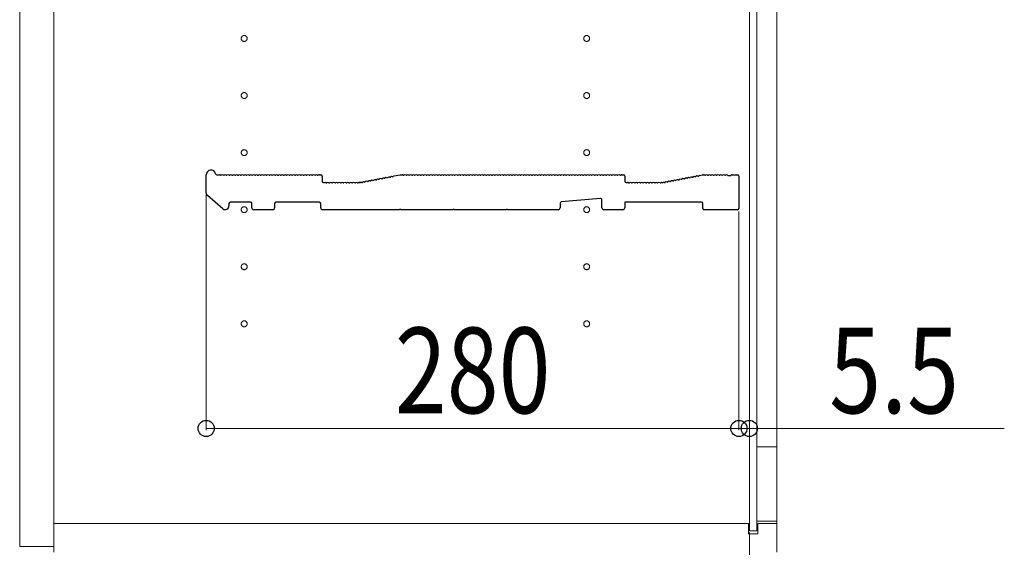
# Model space of a CAD drawing. Units: millimetres. Extents: x 0 to 8410, y 0 to 5940.
# Drawn here: x 1710 to 2228, y 827 to 1105 of the extents above; entities that cross this region are included whole.
import ezdxf

# ---------------------------------------------------------------- set-up
doc = ezdxf.new("R2010")
doc.units = ezdxf.units.MM
doc.linetypes.add('YCENTER_1', pattern=[13, 10, -1, 1, -1])
for name, color, linetype, lineweight in [('YKK_11', 7, 'Continuous', 30), ('YKK_12', 2, 'Continuous', 13), ('YKK_D', 6, 'Continuous', 13)]:
    doc.layers.add(name, color=color, linetype=linetype, lineweight=lineweight)
doc.styles.add('text-b', font='extslim2.shx', dxfattribs={"width": 0.8, "bigfont": 'extfont2.shx'})

msp = doc.modelspace()

# ---------------------------------------------------------------- linework, layer by layer
at = {"layer": 'YKK_11'}
for p, q in [((1808.02, 1013.91), (1808.02, 1023.3)), ((1813.64, 1023.3), (1815.02, 1023.3)), ((1815.58, 1023.1), (1815.96, 1023.1)), ((1817.08, 1023.1), (1817.46, 1023.1)), ((1818.58, 1023.1), (1818.96, 1023.1)), ((1820.08, 1023.1), (1820.46, 1023.1)), ((1821.58, 1023.1), (1821.96, 1023.1)), ((1823.08, 1023.1), (1823.46, 1023.1)), ((1824.58, 1023.1), (1824.96, 1023.1)), ((1826.08, 1023.1), (1826.46, 1023.1)), ((1827.58, 1023.1), (1827.96, 1023.1)), ((1829.08, 1023.1), (1829.46, 1023.1)), ((1830.58, 1023.1), (1830.96, 1023.1)), ((1832.08, 1023.1), (1832.46, 1023.1)), ((1833.58, 1023.1), (1833.96, 1023.1)), ((1835.08, 1023.1), (1835.46, 1023.1)), ((1836.58, 1023.1), (1836.96, 1023.1)), ((1838.08, 1023.1), (1838.46, 1023.1)), ((1839.58, 1023.1), (1839.96, 1023.1)), ((1841.08, 1023.1), (1841.46, 1023.1)), ((1842.58, 1023.1), (1842.96, 1023.1)), ((1844.08, 1023.1), (1844.46, 1023.1)), ((1845.58, 1023.1), (1845.96, 1023.1)), ((1847.08, 1023.1), (1847.46, 1023.1)), ((1848.58, 1023.1), (1848.96, 1023.1)), ((1850.08, 1023.1), (1850.46, 1023.1)), ((1851.58, 1023.1), (1851.96, 1023.1)), ((1853.08, 1023.1), (1853.46, 1023.1)), ((1854.58, 1023.1), (1854.96, 1023.1)), ((1856.08, 1023.1), (1856.46, 1023.1)), ((1857.58, 1023.1), (1857.96, 1023.1)), ((1859.08, 1023.1), (1859.46, 1023.1)), ((1860.58, 1023.1), (1860.96, 1023.1)), ((1862.08, 1023.1), (1862.46, 1023.1)), ((1863.58, 1023.1), (1863.96, 1023.1)), ((1865.08, 1023.1), (1865.46, 1023.1)), ((1866.58, 1023.1), (1866.96, 1023.1)), ((1867.52, 1023.3), (1868.32, 1023.3)), ((1869.02, 1022.6), (1869.02, 1020)), ((1891.29, 1019.53), (1891.66, 1019.6)), ((1892.76, 1019.81), (1893.13, 1019.88)), ((1894.23, 1020.09), (1894.61, 1020.16)), ((1895.71, 1020.37), (1896.08, 1020.44)), ((1897.18, 1020.65), (1897.56, 1020.72)), ((1898.65, 1020.93), (1899.03, 1021)), ((1900.13, 1021.21), (1900.5, 1021.28)), ((1901.6, 1021.49), (1901.98, 1021.56)), ((1903.07, 1021.77), (1903.45, 1021.84)), ((1904.55, 1022.05), (1904.92, 1022.12)), ((1906.02, 1022.33), (1906.4, 1022.41)), ((1906.91, 1022.71), (1910.02, 1023.3)), ((1910.02, 1023.3), (1911.02, 1023.3)), ((1911.58, 1023.1), (1911.96, 1023.1)), ((1913.08, 1023.1), (1913.46, 1023.1)), ((1914.58, 1023.1), (1914.96, 1023.1)), ((1916.08, 1023.1), (1916.46, 1023.1)), ((1917.58, 1023.1), (1917.96, 1023.1)), ((1919.08, 1023.1), (1919.46, 1023.1)), ((1920.58, 1023.1), (1920.96, 1023.1)), ((1922.08, 1023.1), (1922.46, 1023.1)), ((1923.58, 1023.1), (1923.96, 1023.1)), ((1925.08, 1023.1), (1925.46, 1023.1)), ((1926.58, 1023.1), (1926.96, 1023.1)), ((1928.08, 1023.1), (1928.46, 1023.1)), ((1929.58, 1023.1), (1929.96, 1023.1)), ((1931.08, 1023.1), (1931.46, 1023.1)), ((1932.58, 1023.1), (1932.96, 1023.1)), ((1934.08, 1023.1), (1934.46, 1023.1)), ((1935.58, 1023.1), (1935.96, 1023.1)), ((1937.08, 1023.1), (1937.46, 1023.1)), ((1938.58, 1023.1), (1938.96, 1023.1)), ((1940.08, 1023.1), (1940.46, 1023.1)), ((1941.58, 1023.1), (1941.96, 1023.1)), ((1943.08, 1023.1), (1943.46, 1023.1)), ((1944.58, 1023.1), (1944.96, 1023.1)), ((1946.08, 1023.1), (1946.46, 1023.1)), ((1947.58, 1023.1), (1947.96, 1023.1)), ((1949.08, 1023.1), (1949.46, 1023.1)), ((1950.58, 1023.1), (1950.96, 1023.1)), ((1952.08, 1023.1), (1952.46, 1023.1)), ((1953.58, 1023.1), (1953.96, 1023.1)), ((1955.08, 1023.1), (1955.46, 1023.1)), ((1956.58, 1023.1), (1956.96, 1023.1)), ((1958.08, 1023.1), (1958.46, 1023.1)), ((1959.58, 1023.1), (1959.96, 1023.1)), ((1961.08, 1023.1), (1961.46, 1023.1)), ((1962.58, 1023.1), (1962.96, 1023.1)), ((1964.08, 1023.1), (1964.46, 1023.1)), ((1965.58, 1023.1), (1965.96, 1023.1)), ((1967.08, 1023.1), (1967.46, 1023.1)), ((1968.58, 1023.1), (1968.96, 1023.1)), ((1970.08, 1023.1), (1970.46, 1023.1)), ((1971.58, 1023.1), (1971.96, 1023.1)), ((1973.08, 1023.1), (1973.46, 1023.1)), ((1974.58, 1023.1), (1974.96, 1023.1)), ((1976.08, 1023.1), (1976.46, 1023.1)), ((1977.58, 1023.1), (1977.96, 1023.1)), ((1979.08, 1023.1), (1979.46, 1023.1)), ((1980.58, 1023.1), (1980.96, 1023.1)), ((1982.08, 1023.1), (1982.46, 1023.1)), ((1983.58, 1023.1), (1983.96, 1023.1)), ((1985.08, 1023.1), (1985.46, 1023.1)), ((1986.58, 1023.1), (1986.96, 1023.1)), ((1988.08, 1023.1), (1988.46, 1023.1)), ((1989.58, 1023.1), (1989.96, 1023.1)), ((1991.08, 1023.1), (1991.46, 1023.1)), ((1992.58, 1023.1), (1992.96, 1023.1)), ((1994.08, 1023.1), (1994.46, 1023.1)), ((1995.58, 1023.1), (1995.96, 1023.1)), ((1997.08, 1023.1), (1997.46, 1023.1)), ((1998.58, 1023.1), (1998.96, 1023.1)), ((2000.08, 1023.1), (2000.46, 1023.1)), ((2001.58, 1023.1), (2001.96, 1023.1)), ((2003.08, 1023.1), (2003.46, 1023.1)), ((2004.58, 1023.1), (2004.96, 1023.1)), ((2006.08, 1023.1), (2006.46, 1023.1)), ((2007.58, 1023.1), (2007.96, 1023.1)), ((2009.08, 1023.1), (2009.46, 1023.1)), ((2010.58, 1023.1), (2010.96, 1023.1)), ((2012.08, 1023.1), (2012.46, 1023.1)), ((2013.58, 1023.1), (2013.96, 1023.1)), ((2015.08, 1023.1), (2015.46, 1023.1)), ((2016.58, 1023.1), (2016.96, 1023.1)), ((2018.08, 1023.1), (2018.46, 1023.1)), ((2019.58, 1023.1), (2019.96, 1023.1)), ((2021.08, 1023.1), (2021.46, 1023.1)), ((2022.58, 1023.1), (2022.96, 1023.1)), ((2024.08, 1023.1), (2024.46, 1023.1)), ((2025.58, 1023.1), (2025.96, 1023.1)), ((2026.52, 1023.3), (2027.32, 1023.3)), ((2028.02, 1022.6), (2028.02, 1020)), ((2050.29, 1019.53), (2050.66, 1019.6)), ((2051.76, 1019.81), (2052.13, 1019.88)), ((2053.23, 1020.09), (2053.61, 1020.16)), ((2054.71, 1020.37), (2055.08, 1020.44)), ((2056.18, 1020.65), (2056.56, 1020.72)), ((2057.65, 1020.93), (2058.03, 1021)), ((2059.13, 1021.21), (2059.5, 1021.28)), ((2060.6, 1021.49), (2060.98, 1021.56)), ((2062.07, 1021.77), (2062.45, 1021.84)), ((2063.55, 1022.05), (2063.92, 1022.12)), ((2065.02, 1022.33), (2065.4, 1022.41)), ((2066.5, 1022.61), (2066.87, 1022.69)), ((2067.38, 1022.99), (2068.95, 1023.29)), ((2069.09, 1023.3), (2069.52, 1023.3)), ((2070.08, 1023.1), (2070.46, 1023.1)), ((2071.58, 1023.1), (2071.96, 1023.1)), ((2073.08, 1023.1), (2073.46, 1023.1)), ((2074.58, 1023.1), (2074.96, 1023.1)), ((2076.08, 1023.1), (2076.46, 1023.1)), ((2077.58, 1023.1), (2077.96, 1023.1)), ((2079.08, 1023.1), (2079.46, 1023.1)), ((2080.58, 1023.1), (2080.96, 1023.1)), ((2082.08, 1023.1), (2082.27, 1023.03)), ((2082.27, 1023.03), (2083.77, 1023.03)), ((2083.77, 1023.03), (2083.96, 1023.1)), ((2084.52, 1023.3), (2087.32, 1023.3)), ((2088.02, 1022.6), (2088.02, 1005.7)), ((1869.72, 1019.3), (1870.52, 1019.3)), ((1871.08, 1019.1), (1871.46, 1019.1)), ((1872.58, 1019.1), (1872.96, 1019.1)), ((1874.08, 1019.1), (1874.46, 1019.1)), ((1875.58, 1019.1), (1875.96, 1019.1)), ((1877.08, 1019.1), (1877.46, 1019.1)), ((1878.58, 1019.1), (1878.96, 1019.1)), ((1880.08, 1019.1), (1880.46, 1019.1)), ((1881.58, 1019.1), (1881.96, 1019.1)), ((1883.08, 1019.1), (1883.46, 1019.1)), ((1884.58, 1019.1), (1884.96, 1019.1)), ((1886.08, 1019.1), (1886.46, 1019.1)), ((1887.58, 1019.1), (1887.96, 1019.1)), ((1888.52, 1019.3), (1888.95, 1019.3)), ((1888.95, 1019.3), (1888.52, 1019.3)), ((1889.23, 1019.34), (1889.08, 1019.31)), ((1889.08, 1019.31), (1889.23, 1019.34)), ((1889.81, 1019.25), (1890.19, 1019.32)), ((2028.72, 1019.3), (2029.52, 1019.3)), ((2030.08, 1019.1), (2030.46, 1019.1)), ((2031.58, 1019.1), (2031.96, 1019.1)), ((2033.08, 1019.1), (2033.46, 1019.1)), ((2034.58, 1019.1), (2034.96, 1019.1)), ((2036.08, 1019.1), (2036.46, 1019.1)), ((2037.58, 1019.1), (2037.96, 1019.1)), ((2039.08, 1019.1), (2039.46, 1019.1)), ((2040.58, 1019.1), (2040.96, 1019.1)), ((2042.08, 1019.1), (2042.46, 1019.1)), ((2043.58, 1019.1), (2043.96, 1019.1)), ((2045.08, 1019.1), (2045.46, 1019.1)), ((2046.58, 1019.1), (2046.96, 1019.1)), ((2047.52, 1019.3), (2047.95, 1019.3)), ((2048.08, 1019.31), (2048.23, 1019.34)), ((2048.81, 1019.25), (2049.19, 1019.32)), ((1816.71, 1005.49), (1808.71, 1012.4)), ((2015.26, 1010.93), (1994.66, 1009.06)), ((2016.02, 1006), (2016.02, 1010.23)), ((1820.02, 1008.3), (1820.02, 1007)), ((1831.32, 1009), (1820.72, 1009)), ((1832.02, 1006), (1832.02, 1008.3)), ((1843.02, 1005), (1833.02, 1005)), ((1844.02, 1008.3), (1844.02, 1006)), ((1867.52, 1009), (1844.72, 1009)), ((1868.22, 1006), (1868.22, 1008.3)), ((1909.45, 1005), (1869.22, 1005)), ((1909.69, 1005.13), (1909.45, 1005)), ((1910.35, 1005.13), (1909.69, 1005.13)), ((1910.59, 1005), (1910.35, 1005.13)), ((1937.45, 1005), (1910.59, 1005)), ((1937.69, 1005.13), (1937.45, 1005)), ((1938.35, 1005.13), (1937.69, 1005.13)), ((1938.59, 1005), (1938.35, 1005.13)), ((1965.45, 1005), (1938.59, 1005)), ((1965.69, 1005.13), (1965.45, 1005)), ((1966.35, 1005.13), (1965.69, 1005.13)), ((1966.59, 1005), (1966.35, 1005.13)), ((1993.02, 1005), (1966.59, 1005)), ((1994.02, 1008.36), (1994.02, 1006)), ((2027.02, 1005), (2017.02, 1005)), ((2068.32, 1009), (2028.02, 1009)), ((2028.02, 1009), (2028.02, 1006)), ((2069.02, 1005.7), (2069.02, 1008.3)), ((2087.32, 1005), (2069.72, 1005))]:
    msp.add_line(p, q, dxfattribs=at)
for centre, radius, start, end in [((1810.52, 1023.3), 2.5, 12.6356, 180), ((1813.64, 1024), 0.7, 192.6356, 270), ((1815.02, 1022.42), 0.88, 50.536, 90), ((1816.52, 1022.42), 0.88, 50.536, 129.464), ((1818.02, 1022.42), 0.88, 50.536, 129.464), ((1819.52, 1022.42), 0.88, 50.536, 129.464), ((1821.02, 1022.42), 0.88, 50.536, 129.464), ((1822.52, 1022.42), 0.88, 50.536, 129.464), ((1824.02, 1022.42), 0.88, 50.536, 129.464), ((1825.52, 1022.42), 0.88, 50.536, 129.464), ((1827.02, 1022.42), 0.88, 50.536, 129.464), ((1828.52, 1022.42), 0.88, 50.536, 129.464), ((1830.02, 1022.42), 0.88, 50.536, 129.464), ((1831.52, 1022.42), 0.88, 50.536, 129.464), ((1833.02, 1022.42), 0.88, 50.536, 129.464), ((1834.52, 1022.42), 0.88, 50.536, 129.464), ((1836.02, 1022.42), 0.88, 50.536, 129.464), ((1837.52, 1022.42), 0.88, 50.536, 129.464), ((1839.02, 1022.42), 0.88, 50.536, 129.464), ((1840.52, 1022.42), 0.88, 50.536, 129.464), ((1842.02, 1022.42), 0.88, 50.536, 129.464), ((1843.52, 1022.42), 0.88, 50.536, 129.464), ((1845.02, 1022.42), 0.88, 50.536, 129.464), ((1846.52, 1022.42), 0.88, 50.536, 129.464), ((1848.02, 1022.42), 0.88, 50.536, 129.464), ((1849.52, 1022.42), 0.88, 50.536, 129.464), ((1851.02, 1022.42), 0.88, 50.536, 129.464), ((1852.52, 1022.42), 0.88, 50.536, 129.464), ((1854.02, 1022.42), 0.88, 50.536, 129.464), ((1855.52, 1022.42), 0.88, 50.536, 129.464), ((1857.02, 1022.42), 0.88, 50.536, 129.464), ((1858.52, 1022.42), 0.88, 50.536, 129.464), ((1860.02, 1022.42), 0.88, 50.536, 129.464), ((1861.52, 1022.42), 0.88, 50.536, 129.464), ((1863.02, 1022.42), 0.88, 50.536, 129.464), ((1864.52, 1022.42), 0.88, 50.536, 129.464), ((1866.02, 1022.42), 0.88, 50.536, 129.464), ((1867.52, 1022.42), 0.88, 90, 129.464), ((1868.32, 1022.6), 0.7, 0, 90), ((1869.72, 1020), 0.7, 180, 270), ((1890.86, 1018.76), 0.88, 61.3203, 140.2483), ((1892.34, 1019.04), 0.88, 61.3203, 140.2483), ((1893.81, 1019.32), 0.88, 61.3203, 140.2483), ((1895.29, 1019.6), 0.88, 61.3203, 140.2483), ((1896.76, 1019.88), 0.88, 61.3203, 140.2483), ((1898.23, 1020.16), 0.88, 61.3203, 140.2483), ((1899.71, 1020.44), 0.88, 61.3203, 140.2483), ((1901.18, 1020.72), 0.88, 61.3203, 140.2483), ((1902.65, 1021), 0.88, 61.3203, 140.2483), ((1904.13, 1021.28), 0.88, 61.3203, 140.2483), ((1905.6, 1021.56), 0.88, 61.3203, 140.2483), ((1907.07, 1021.84), 0.88, 100.7843, 140.2483), ((1911.02, 1022.42), 0.88, 50.536, 90), ((1912.52, 1022.42), 0.88, 50.536, 129.464), ((1914.02, 1022.42), 0.88, 50.536, 129.464), ((1915.52, 1022.42), 0.88, 50.536, 129.464), ((1917.02, 1022.42), 0.88, 50.536, 129.464), ((1918.52, 1022.42), 0.88, 50.536, 129.464), ((1920.02, 1022.42), 0.88, 50.536, 129.464), ((1921.52, 1022.42), 0.88, 50.536, 129.464), ((1923.02, 1022.42), 0.88, 50.536, 129.464), ((1924.52, 1022.42), 0.88, 50.536, 129.464), ((1926.02, 1022.42), 0.88, 50.536, 129.464), ((1927.52, 1022.42), 0.88, 50.536, 129.464), ((1929.02, 1022.42), 0.88, 50.536, 129.464), ((1930.52, 1022.42), 0.88, 50.536, 129.464), ((1932.02, 1022.42), 0.88, 50.536, 129.464), ((1933.52, 1022.42), 0.88, 50.536, 129.464), ((1935.02, 1022.42), 0.88, 50.536, 129.464), ((1936.52, 1022.42), 0.88, 50.536, 129.464), ((1938.02, 1022.42), 0.88, 50.536, 129.464), ((1939.52, 1022.42), 0.88, 50.536, 129.464), ((1941.02, 1022.42), 0.88, 50.536, 129.464), ((1942.52, 1022.42), 0.88, 50.536, 129.464), ((1944.02, 1022.42), 0.88, 50.536, 129.464), ((1945.52, 1022.42), 0.88, 50.536, 129.464), ((1947.02, 1022.42), 0.88, 50.536, 129.464), ((1948.52, 1022.42), 0.88, 50.536, 129.464), ((1950.02, 1022.42), 0.88, 50.536, 129.464), ((1951.52, 1022.42), 0.88, 50.536, 129.464), ((1953.02, 1022.42), 0.88, 50.536, 129.464), ((1954.52, 1022.42), 0.88, 50.536, 129.464), ((1956.02, 1022.42), 0.88, 50.536, 129.464), ((1957.52, 1022.42), 0.88, 50.536, 129.464), ((1959.02, 1022.42), 0.88, 50.536, 129.464), ((1960.52, 1022.42), 0.88, 50.536, 129.464), ((1962.02, 1022.42), 0.88, 50.536, 129.464), ((1963.52, 1022.42), 0.88, 50.536, 129.464), ((1965.02, 1022.42), 0.88, 50.536, 129.464), ((1966.52, 1022.42), 0.88, 50.536, 129.464), ((1968.02, 1022.42), 0.88, 50.536, 129.464), ((1969.52, 1022.42), 0.88, 50.536, 129.464), ((1971.02, 1022.42), 0.88, 50.536, 129.464), ((1972.52, 1022.42), 0.88, 50.536, 129.464), ((1974.02, 1022.42), 0.88, 50.536, 129.464), ((1975.52, 1022.42), 0.88, 50.536, 129.464), ((1977.02, 1022.42), 0.88, 50.536, 129.464), ((1978.52, 1022.42), 0.88, 50.536, 129.464), ((1980.02, 1022.42), 0.88, 50.536, 129.464), ((1981.52, 1022.42), 0.88, 50.536, 129.464), ((1983.02, 1022.42), 0.88, 50.536, 129.464), ((1984.52, 1022.42), 0.88, 50.536, 129.464), ((1986.02, 1022.42), 0.88, 50.536, 129.464), ((1987.52, 1022.42), 0.88, 50.536, 129.464), ((1989.02, 1022.42), 0.88, 50.536, 129.464), ((1990.52, 1022.42), 0.88, 50.536, 129.464), ((1992.02, 1022.42), 0.88, 50.536, 129.464), ((1993.52, 1022.42), 0.88, 50.536, 129.464), ((1995.02, 1022.42), 0.88, 50.536, 129.464), ((1996.52, 1022.42), 0.88, 50.536, 129.464), ((1998.02, 1022.42), 0.88, 50.536, 129.464), ((1999.52, 1022.42), 0.88, 50.536, 129.464), ((2001.02, 1022.42), 0.88, 50.536, 129.464), ((2002.52, 1022.42), 0.88, 50.536, 129.464), ((2004.02, 1022.42), 0.88, 50.536, 129.464), ((2005.52, 1022.42), 0.88, 50.536, 129.464), ((2007.02, 1022.42), 0.88, 50.536, 129.464), ((2008.52, 1022.42), 0.88, 50.536, 129.464), ((2010.02, 1022.42), 0.88, 50.536, 129.464), ((2011.52, 1022.42), 0.88, 50.536, 129.464), ((2013.02, 1022.42), 0.88, 50.536, 129.464), ((2014.52, 1022.42), 0.88, 50.536, 129.464), ((2016.02, 1022.42), 0.88, 50.536, 129.464), ((2017.52, 1022.42), 0.88, 50.536, 129.464), ((2019.02, 1022.42), 0.88, 50.536, 129.464), ((2020.52, 1022.42), 0.88, 50.536, 129.464), ((2022.02, 1022.42), 0.88, 50.536, 129.464), ((2023.52, 1022.42), 0.88, 50.536, 129.464), ((2025.02, 1022.42), 0.88, 50.536, 129.464), ((2026.52, 1022.42), 0.88, 90, 129.464), ((2027.32, 1022.6), 0.7, 0, 90), ((2028.72, 1020), 0.7, 180, 270), ((2049.86, 1018.76), 0.88, 61.3203, 140.2483), ((2051.34, 1019.04), 0.88, 61.3203, 140.2483), ((2052.81, 1019.32), 0.88, 61.3203, 140.2483), ((2054.29, 1019.6), 0.88, 61.3203, 140.2483), ((2055.76, 1019.88), 0.88, 61.3203, 140.2483), ((2057.23, 1020.16), 0.88, 61.3203, 140.2483), ((2058.71, 1020.44), 0.88, 61.3203, 140.2483), ((2060.18, 1020.72), 0.88, 61.3203, 140.2483), ((2061.65, 1021), 0.88, 61.3203, 140.2483), ((2063.13, 1021.28), 0.88, 61.3203, 140.2483), ((2064.6, 1021.56), 0.88, 61.3203, 140.2483), ((2066.07, 1021.84), 0.88, 61.3203, 140.2483), ((2067.55, 1022.12), 0.88, 100.7843, 140.2483), ((2069.09, 1022.6), 0.7, 90, 100.7843), ((2069.52, 1022.42), 0.88, 50.536, 90), ((2071.02, 1022.42), 0.88, 50.536, 129.464), ((2072.52, 1022.42), 0.88, 50.536, 129.464), ((2074.02, 1022.42), 0.88, 50.536, 129.464), ((2075.52, 1022.42), 0.88, 50.536, 129.464), ((2077.02, 1022.42), 0.88, 50.536, 129.464), ((2078.52, 1022.42), 0.88, 50.536, 129.464), ((2080.02, 1022.42), 0.88, 50.536, 129.464), ((2081.52, 1022.42), 0.88, 50.4606, 129.464), ((2084.52, 1022.42), 0.88, 90, 129.5394), ((2087.32, 1022.6), 0.7, 0, 90), ((1870.52, 1018.42), 0.88, 50.536, 90), ((1872.02, 1018.42), 0.88, 50.536, 129.464), ((1873.52, 1018.42), 0.88, 50.536, 129.464), ((1875.02, 1018.42), 0.88, 50.536, 129.464), ((1876.52, 1018.42), 0.88, 50.536, 129.464), ((1878.02, 1018.42), 0.88, 50.536, 129.464), ((1879.52, 1018.42), 0.88, 50.536, 129.464), ((1881.02, 1018.42), 0.88, 50.536, 129.464), ((1882.52, 1018.42), 0.88, 50.536, 129.464), ((1884.02, 1018.42), 0.88, 50.536, 129.464), ((1885.52, 1018.42), 0.88, 50.536, 129.464), ((1887.02, 1018.42), 0.88, 50.536, 129.464), ((1888.52, 1018.42), 0.88, 90, 129.464), ((1888.95, 1020), 0.7, 270, 280.7843), ((1888.95, 1020), 0.7, 270, 280.7843), ((1889.39, 1018.47), 0.88, 61.3203, 100.7843), ((2029.52, 1018.42), 0.88, 50.536, 90), ((2031.02, 1018.42), 0.88, 50.536, 129.464), ((2032.52, 1018.42), 0.88, 50.536, 129.464), ((2034.02, 1018.42), 0.88, 50.536, 129.464), ((2035.52, 1018.42), 0.88, 50.536, 129.464), ((2037.02, 1018.42), 0.88, 50.536, 129.464), ((2038.52, 1018.42), 0.88, 50.536, 129.464), ((2040.02, 1018.42), 0.88, 50.536, 129.464), ((2041.52, 1018.42), 0.88, 50.536, 129.464), ((2043.02, 1018.42), 0.88, 50.536, 129.464), ((2044.52, 1018.42), 0.88, 50.536, 129.464), ((2046.02, 1018.42), 0.88, 50.536, 129.464), ((2047.52, 1018.42), 0.88, 90, 129.464), ((2047.95, 1020), 0.7, 270, 280.7843), ((2048.39, 1018.47), 0.88, 61.3203, 100.7843), ((1810.02, 1013.91), 2, 180, 229.1613), ((2015.32, 1010.23), 0.7, 0, 95.1944), ((1818.02, 1007), 2, 229.1613, 0), ((1820.72, 1008.3), 0.7, 90, 180), ((1831.32, 1008.3), 0.7, 0, 90), ((1833.02, 1006), 1, 180, 270), ((1843.02, 1006), 1, 270, 0), ((1844.72, 1008.3), 0.7, 90, 180), ((1867.52, 1008.3), 0.7, 0, 90), ((1869.22, 1006), 1, 180, 270), ((1993.02, 1006), 1, 270, 0), ((1994.72, 1008.36), 0.7, 95.1944, 180), ((2017.02, 1006), 1, 180, 270), ((2027.02, 1006), 1, 270, 0), ((2068.32, 1008.3), 0.7, 0, 90), ((2069.72, 1005.7), 0.7, 180, 270), ((2087.32, 1005.7), 0.7, 270, 0)]:
    msp.add_arc(centre, radius, start, end, dxfattribs=at)
at = {"layer": 'YKK_12'}
for p, q in [((1728.02, 1605), (1728.02, 825)), ((2108.02, 825), (2108.02, 1605)), ((1710.02, 1602), (1710.02, 828)), ((1728.02, 828), (1728.02, 1602)), ((2093.52, 1593.75), (2093.52, 836.25)), ((2097.52, 836.25), (2097.52, 1593.75)), ((2108.02, 1549.75), (2108.02, 880.25)), ((2097.52, 880.25), (2108.02, 880.25)), ((2097.52, 841.25), (2097.52, 880.25)), ((2108.02, 880.25), (2108.02, 841.25)), ((1728.02, 840), (2093.02, 840)), ((2093.02, 834.5), (2093.02, 840)), ((2108.02, 841.25), (2097.52, 841.25)), ((2098.02, 840), (2108.02, 840)), ((2098.02, 834.5), (2098.02, 840)), ((2093.02, 834.5), (2098.02, 834.5)), ((2093.52, 836.25), (2097.52, 836.25)), ((1710.02, 828), (1728.02, 828))]:
    msp.add_line(p, q, dxfattribs=at)
at = {"layer": 'YKK_12', "linetype": 'YCENTER_1'}
for centre in [(1828.02, 1095), (2008.02, 1095), (1828.02, 1065), (2008.02, 1065), (1828.02, 1035), (2008.02, 1035), (1828.02, 1005), (2008.02, 1005), (1828.02, 975), (2008.02, 975), (1828.02, 945), (2008.02, 945)]:
    msp.add_circle(centre, 1.55, dxfattribs=at)
at = {"layer": 'YKK_D'}
for p, q in [((1808.02, 1013), (1808.02, 889)), ((2088.02, 1004), (2088.02, 889)), ((2088.02, 1004), (2088.02, 889)), ((1808.02, 890), (2088.02, 890)), ((2088.02, 890), (2071.02, 890)), ((2088.02, 890), (2093.52, 890)), ((2093.52, 890), (2227.52, 890)), ((2093.52, 835.25), (2093.52, 734)), ((2093.52, 835.25), (2093.52, 734))]:
    msp.add_line(p, q, dxfattribs=at)
at = {"layer": 'YKK_D', "linetype": 'ByBlock', "lineweight": -2}
for centre in [(1808.02, 890), (2088.02, 890), (2088.02, 890), (2093.52, 890)]:
    msp.add_circle(centre, 4.25, dxfattribs=at)

# ---------------------------------------------------------------- texts
at = {"layer": 'YKK_D', "style": 'text-b', "width": 0.8}
for s, p in [('280', (1907.22, 898)), ('5.5', (2135.52, 898))]:
    msp.add_text(s, height=45, dxfattribs=at).set_placement(p)

doc.saveas('drawing.dxf')
